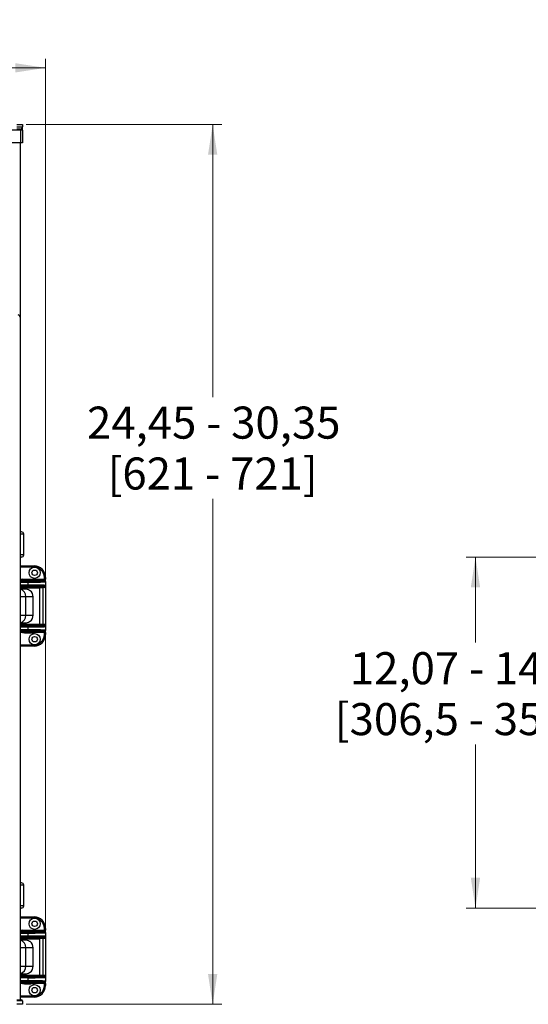
# Model space of a CAD drawing. Units: inches. Extents: x 0 to 132, y 0 to 94.
# Drawn here: x 33 to 50, y 24 to 58 of the extents above; entities that cross this region are included whole.
import ezdxf

# ---------------------------------------------------------------- set-up
doc = ezdxf.new("R2010")
doc.units = ezdxf.units.IN
doc.header["$LTSCALE"] = 8
doc.header["$MEASUREMENT"] = 0
doc.styles.add('SLDTEXTSTYLE5', font='TXT', dxfattribs={"width": 0.75})
doc.dimstyles.new('SLDDIMSTYLE0', dxfattribs={"dimtxt": 1.102362, "dimasz": 1.04, "dimexe": 0, "dimexo": 0.0625, "dimgap": 0.275591, "dimtad": 0, "dimtih": 1, "dimtoh": 1, "dimrnd": 1e-09, "dimzin": 12, "dimdsep": 46, "dimtxsty": 'SLDTEXTSTYLE5', "dimsah": 1, "dimcen": 0.09, "dimadec": 0, "dimazin": 3, "dimtfac": 1, "dimtofl": 0, "dimtmove": 0, "dimatfit": 3, "dimfxl": 0, "dimfrac": 2, "dimtolj": 1, "dimtzin": 12, "dimarcsym": 0})

# ---------------------------------------------------------------- blocks, each defined once
blk = doc.blocks.new('_D_6')
at = {"color": 7, "linetype": 'Continuous', "lineweight": 0}
for p, q in [((52.543, 39.288), (48.369, 39.288)), ((48.684, 39.288), (48.684, 36.348)), ((48.684, 27.221), (48.684, 32.848)), ((51.59, 27.221), (48.369, 27.221))]:
    blk.add_line(p, q, dxfattribs=at)
at = {"color": 7, "linetype": 'Continuous', "lineweight": 18}
for points in [[(48.684, 39.288), (48.524, 38.248), (48.844, 38.248)], [(48.684, 27.221), (48.844, 28.261), (48.524, 28.261)]]:
    blk.add_solid(points, dxfattribs=at)
at = {"color": 7, "linetype": 'Continuous', "lineweight": 18, "char_height": 1.10236, "attachment_point": 1, "style": 'SLDTEXTSTYLE5'}
for s, insert in [('12,07 - 14,04', (44.367, 36.019)), ('[306,5 - 356,5]', (43.851, 34.269))]:
    blk.add_mtext(s, dxfattribs=dict(at, insert=insert))
blk = doc.blocks.new('_D_8')
at = {"color": 7, "linetype": 'Continuous', "lineweight": 0}
for p, q in [((12.403, 28.324), (12.403, 56.425)), ((33.912, 26.485), (33.912, 56.425)), ((12.403, 56.11), (17.612, 56.11)), ((18.914, 56.101), (18.579, 56.101)), ((18.579, 56.101), (18.579, 54.351)), ((23.394, 56.101), (23.73, 56.101)), ((23.73, 56.101), (23.73, 54.351)), ((33.912, 56.11), (24.697, 56.11)), ((18.579, 54.351), (18.914, 54.351)), ((23.73, 54.351), (23.394, 54.351))]:
    blk.add_line(p, q, dxfattribs=at)
at = {"color": 7, "linetype": 'Continuous', "lineweight": 18}
for points in [[(12.403, 56.11), (13.443, 55.95), (13.443, 56.27)], [(33.912, 56.11), (32.872, 56.27), (32.872, 55.95)]]:
    blk.add_solid(points, dxfattribs=at)
at = {"color": 7, "linetype": 'Continuous', "lineweight": 18, "char_height": 1.1024, "attachment_point": 1, "style": 'SLDTEXTSTYLE5'}
for s, insert in [('21,51', (19.322, 57.746)), ('546,34', (18.914, 55.772))]:
    blk.add_mtext(s, dxfattribs=dict(at, insert=insert))
blk = doc.blocks.new('_D_9')
at = {"color": 7, "linetype": 'Continuous', "lineweight": 0}
for p, q in [((33.243, 54.162), (39.97, 54.162)), ((39.655, 54.162), (39.655, 44.792)), ((39.655, 23.912), (39.655, 41.292)), ((33.243, 23.912), (39.97, 23.912))]:
    blk.add_line(p, q, dxfattribs=at)
at = {"color": 7, "linetype": 'Continuous', "lineweight": 18}
for points in [[(39.655, 54.162), (39.495, 53.122), (39.815, 53.122)], [(39.655, 23.912), (39.815, 24.952), (39.495, 24.952)]]:
    blk.add_solid(points, dxfattribs=at)
at = {"color": 7, "linetype": 'Continuous', "lineweight": 18, "char_height": 1.10236, "attachment_point": 1, "style": 'SLDTEXTSTYLE5'}
for s, insert in [('24,45 - 30,35', (35.338, 44.463)), ('[621 - 721]', (36.044, 42.713))]:
    blk.add_mtext(s, dxfattribs=dict(at, insert=insert))

msp = doc.modelspace()

# ---------------------------------------------------------------- linework, layer by layer
at = {"color": 7, "linetype": 'Continuous', "lineweight": 25}
for p, q in [((33.065, 53.965), (32.302, 53.965)), ((32.928, 54.162), (33.125, 54.162)), ((32.928, 54.084), (33.125, 54.084)), ((33.046, 54.005), (32.928, 54.005)), ((33.065, 53.532), (33.065, 53.965)), ((33.125, 54.162), (33.125, 54.084)), ((33.125, 53.965), (33.125, 53.532)), ((33.065, 53.532), (32.302, 53.532)), ((33.046, 53.532), (33.046, 47.534)), ((33.125, 53.532), (33.065, 53.532)), ((33.046, 47.534), (33.046, 24.07)), ((33.084, 40.154), (33.045, 40.154)), ((33.163, 39.367), (33.163, 40.076)), ((33.084, 39.288), (33.045, 39.288)), ((33.046, 38.985), (33.518, 38.985)), ((33.518, 38.985), (33.518, 38.946)), ((33.086, 38.514), (33.046, 38.507)), ((33.617, 38.503), (33.046, 38.503)), ((33.715, 38.274), (33.046, 38.274)), ((33.567, 38.473), (33.075, 38.473)), ((33.558, 38.513), (33.085, 38.513)), ((33.085, 38.473), (33.085, 38.473)), ((33.085, 38.278), (33.085, 38.274)), ((33.105, 38.532), (33.086, 38.514)), ((33.105, 38.532), (33.538, 38.532)), ((33.321, 38.468), (33.321, 38.429)), ((33.321, 38.319), (33.321, 38.429)), ((33.321, 38.319), (33.321, 38.28)), ((33.557, 38.514), (33.538, 38.532)), ((33.617, 38.503), (33.557, 38.514)), ((33.558, 38.473), (33.558, 38.473)), ((33.558, 38.274), (33.558, 38.278)), ((33.617, 38.475), (33.617, 38.503)), ((33.715, 38.235), (33.715, 38.274)), ((33.833, 38.277), (33.833, 38.237)), ((33.873, 38.524), (33.873, 38.591)), ((33.912, 38.591), (33.873, 38.591)), ((33.873, 38.524), (33.873, 38.484)), ((33.912, 38.524), (33.873, 38.524)), ((33.873, 38.478), (33.873, 38.484)), ((33.873, 38.277), (33.873, 38.278)), ((33.912, 38.591), (33.912, 38.524)), ((33.912, 38.445), (33.912, 38.524)), ((33.912, 38.445), (33.912, 38.439)), ((33.912, 38.439), (33.912, 38.317)), ((33.912, 38.317), (33.912, 38.316)), ((33.715, 38.235), (33.046, 38.235)), ((33.046, 38.235), (33.712, 38.235)), ((33.046, 38.198), (33.21, 38.198)), ((33.239, 37.292), (33.239, 37.922)), ((33.485, 37.922), (33.239, 37.922)), ((33.485, 37.292), (33.485, 37.922)), ((33.712, 38.235), (33.715, 38.235)), ((33.715, 36.979), (33.715, 38.235)), ((33.833, 36.977), (33.833, 38.237)), ((33.912, 38.237), (33.912, 36.978)), ((33.239, 37.292), (33.485, 37.292)), ((33.21, 37.017), (33.046, 37.017)), ((33.046, 36.979), (33.715, 36.979)), ((33.046, 36.979), (33.712, 36.979)), ((33.046, 36.94), (33.715, 36.94)), ((33.085, 36.94), (33.085, 36.936)), ((33.321, 36.895), (33.321, 36.934)), ((33.558, 36.936), (33.558, 36.94)), ((33.712, 36.979), (33.715, 36.979)), ((33.715, 36.94), (33.715, 36.979)), ((33.833, 36.938), (33.833, 36.977)), ((33.873, 36.936), (33.873, 36.938)), ((33.046, 36.711), (33.617, 36.711)), ((33.075, 36.741), (33.567, 36.741)), ((33.144, 36.742), (33.144, 36.741)), ((33.321, 36.785), (33.321, 36.895)), ((33.321, 36.785), (33.321, 36.746)), ((33.499, 36.741), (33.499, 36.742)), ((33.617, 36.711), (33.617, 36.739)), ((33.873, 36.73), (33.873, 36.736)), ((33.873, 36.73), (33.873, 36.691)), ((33.873, 36.691), (33.912, 36.691)), ((33.873, 36.623), (33.873, 36.691)), ((33.873, 36.623), (33.912, 36.623)), ((33.912, 36.898), (33.912, 36.897)), ((33.912, 36.897), (33.912, 36.776)), ((33.912, 36.776), (33.912, 36.769)), ((33.912, 36.691), (33.912, 36.769)), ((33.912, 36.691), (33.912, 36.623)), ((33.518, 36.229), (33.046, 36.229)), ((33.518, 36.269), (33.518, 36.229)), ((33.084, 28.087), (33.045, 28.087)), ((33.163, 27.3), (33.163, 28.009)), ((33.084, 27.221), (33.045, 27.221)), ((33.046, 26.918), (33.518, 26.918)), ((33.518, 26.918), (33.518, 26.879)), ((33.086, 26.447), (33.046, 26.44)), ((33.617, 26.436), (33.046, 26.436)), ((33.567, 26.406), (33.075, 26.406)), ((33.558, 26.446), (33.085, 26.446)), ((33.085, 26.406), (33.085, 26.406)), ((33.105, 26.465), (33.086, 26.447)), ((33.105, 26.465), (33.538, 26.465)), ((33.557, 26.447), (33.538, 26.465)), ((33.617, 26.436), (33.557, 26.447)), ((33.558, 26.406), (33.558, 26.406)), ((33.617, 26.408), (33.617, 26.436)), ((33.873, 26.457), (33.873, 26.524)), ((33.912, 26.524), (33.873, 26.524)), ((33.873, 26.457), (33.873, 26.417)), ((33.912, 26.457), (33.873, 26.457)), ((33.873, 26.411), (33.873, 26.417)), ((33.912, 26.524), (33.912, 26.457)), ((33.912, 26.378), (33.912, 26.457)), ((33.715, 26.208), (33.046, 26.208)), ((33.715, 26.168), (33.046, 26.168)), ((33.046, 26.168), (33.712, 26.168)), ((33.046, 26.131), (33.21, 26.131)), ((33.085, 26.211), (33.085, 26.208)), ((33.321, 26.402), (33.321, 26.362)), ((33.321, 26.252), (33.321, 26.362)), ((33.321, 26.252), (33.321, 26.213)), ((33.558, 26.208), (33.558, 26.211)), ((33.712, 26.168), (33.715, 26.168)), ((33.715, 26.168), (33.715, 26.208)), ((33.715, 24.912), (33.715, 26.168)), ((33.833, 26.21), (33.833, 26.17)), ((33.833, 24.91), (33.833, 26.17)), ((33.873, 26.21), (33.873, 26.211)), ((33.912, 26.378), (33.912, 26.372)), ((33.912, 26.372), (33.912, 26.25)), ((33.912, 26.25), (33.912, 26.249)), ((33.912, 26.17), (33.912, 24.911)), ((33.239, 25.225), (33.239, 25.855)), ((33.485, 25.855), (33.239, 25.855)), ((33.485, 25.225), (33.485, 25.855)), ((33.239, 25.225), (33.485, 25.225)), ((33.21, 24.95), (33.046, 24.95)), ((33.046, 24.912), (33.715, 24.912)), ((33.046, 24.912), (33.712, 24.912)), ((33.046, 24.873), (33.715, 24.873)), ((33.085, 24.873), (33.085, 24.869)), ((33.321, 24.828), (33.321, 24.868)), ((33.321, 24.718), (33.321, 24.828)), ((33.321, 24.718), (33.321, 24.679)), ((33.558, 24.869), (33.558, 24.873)), ((33.712, 24.912), (33.715, 24.912)), ((33.715, 24.873), (33.715, 24.912)), ((33.833, 24.871), (33.833, 24.91)), ((33.873, 24.869), (33.873, 24.871)), ((33.912, 24.831), (33.912, 24.83)), ((33.912, 24.83), (33.912, 24.709)), ((33.046, 24.645), (33.617, 24.645)), ((33.075, 24.674), (33.567, 24.674)), ((33.144, 24.675), (33.144, 24.674)), ((33.499, 24.674), (33.499, 24.675)), ((33.617, 24.645), (33.617, 24.673)), ((33.873, 24.663), (33.873, 24.669)), ((33.873, 24.663), (33.873, 24.624)), ((33.873, 24.624), (33.912, 24.624)), ((33.873, 24.556), (33.873, 24.624)), ((33.873, 24.556), (33.912, 24.556)), ((33.912, 24.709), (33.912, 24.702)), ((33.912, 24.624), (33.912, 24.702)), ((33.912, 24.624), (33.912, 24.556)), ((32.928, 24.07), (33.085, 24.07)), ((33.518, 24.162), (33.046, 24.162)), ((33.518, 24.202), (33.518, 24.162)), ((33.125, 24.03), (32.928, 24.03)), ((33.125, 23.912), (32.928, 23.912)), ((33.125, 24.03), (33.125, 23.912))]:
    msp.add_line(p, q, dxfattribs=at)
at = {"color": 8, "linetype": 'Continuous', "lineweight": 25}
for p, q in [((33.163, 40.076), (33.046, 40.076)), ((33.163, 39.367), (33.046, 39.367)), ((33.518, 38.946), (33.046, 38.946)), ((33.046, 38.524), (33.096, 38.524)), ((33.547, 38.524), (33.873, 38.524)), ((33.558, 38.277), (33.833, 38.277)), ((33.873, 38.484), (33.617, 38.484)), ((33.239, 37.922), (33.046, 37.922)), ((33.833, 38.237), (33.715, 38.237)), ((33.046, 37.292), (33.239, 37.292)), ((33.833, 36.938), (33.558, 36.938)), ((33.715, 36.977), (33.833, 36.977)), ((33.161, 36.691), (33.046, 36.691)), ((33.873, 36.691), (33.482, 36.691)), ((33.617, 36.73), (33.873, 36.73)), ((33.046, 36.269), (33.518, 36.269)), ((33.163, 28.009), (33.046, 28.009)), ((33.163, 27.3), (33.046, 27.3)), ((33.518, 26.879), (33.046, 26.879)), ((33.046, 26.457), (33.096, 26.457)), ((33.547, 26.457), (33.873, 26.457)), ((33.873, 26.417), (33.617, 26.417)), ((33.558, 26.21), (33.833, 26.21)), ((33.833, 26.17), (33.715, 26.17)), ((33.239, 25.855), (33.046, 25.855)), ((33.046, 25.225), (33.239, 25.225)), ((33.833, 24.871), (33.558, 24.871)), ((33.715, 24.91), (33.833, 24.91)), ((33.161, 24.624), (33.046, 24.624)), ((33.873, 24.624), (33.482, 24.624)), ((33.617, 24.663), (33.873, 24.663)), ((33.046, 24.202), (33.518, 24.202))]:
    msp.add_line(p, q, dxfattribs=at)
at = {"color": 7, "linetype": 'Continuous', "lineweight": 25}
for centre, radius in [((33.538, 38.749), 0.193), ((33.538, 38.749), 0.0945), ((33.538, 36.465), 0.193), ((33.538, 36.465), 0.0945), ((33.538, 26.682), 0.193), ((33.538, 26.682), 0.0945), ((33.538, 24.398), 0.193), ((33.538, 24.398), 0.0945)]:
    msp.add_circle(centre, radius, dxfattribs=at)
for centre, radius, start, end in [((33.046, 54.084), 0.0787, 270, 0), ((32.967, 47.534), 0.0787, 0, 90), ((33.084, 40.076), 0.0787, 0, 90), ((33.084, 39.367), 0.0787, 270, 0), ((33.518, 38.591), 0.394, 0, 90), ((33.518, 38.591), 0.354, 0, 90), ((33.873, 38.445), 0.0394, 0.0044, 90.0044), ((33.873, 38.439), 0.0394, 0.0044, 90.0044), ((33.873, 38.317), 0.0394, 269.9998, 359.9998), ((33.873, 38.316), 0.0394, 269.9998, 359.9998), ((33.21, 37.922), 0.276, 359.9962, 50.0807), ((33.21, 37.292), 0.276, 309.9193, 0.0038), ((33.873, 36.898), 0.0394, 0.0002, 90.0002), ((33.873, 36.897), 0.0394, 0.0002, 90.0002), ((33.321, 38.173), 1.491, 259.3495, 281.4212), ((33.518, 36.623), 0.354, 270, 0), ((33.518, 36.623), 0.394, 270, 0), ((33.873, 36.776), 0.0394, 269.9956, 359.9956), ((33.873, 36.769), 0.0394, 269.9956, 359.9956), ((33.084, 28.009), 0.0787, 0, 90), ((33.084, 27.3), 0.0787, 270, 0), ((33.518, 26.524), 0.394, 0, 90), ((33.518, 26.524), 0.354, 0, 90), ((33.873, 26.378), 0.0394, 0.0044, 90.0044), ((33.873, 26.372), 0.0394, 0.0044, 90.0044), ((33.873, 26.25), 0.0394, 269.9998, 359.9998), ((33.873, 26.249), 0.0394, 269.9998, 359.9998), ((33.21, 25.855), 0.276, 359.9962, 50.0807), ((33.21, 25.225), 0.276, 309.9193, 0.0038), ((33.873, 24.831), 0.0394, 0.0002, 90.0002), ((33.873, 24.83), 0.0394, 0.0002, 90.0002), ((33.321, 26.106), 1.491, 259.3495, 281.4212), ((33.518, 24.556), 0.354, 270, 0), ((33.518, 24.556), 0.394, 270, 0), ((33.873, 24.709), 0.0394, 269.9956, 359.9956), ((33.873, 24.702), 0.0394, 269.9956, 359.9956), ((33.085, 24.03), 0.0394, 0, 90)]:
    msp.add_arc(centre, radius, start, end, dxfattribs=at)
at = {"color": 8, "linetype": 'Continuous', "lineweight": 25}
for centre, start, end in [((32.963, 37.922), 359.9908, 72.5093), ((32.963, 37.292), 287.4872, 0.0127), ((32.963, 25.855), 359.9908, 72.5093), ((32.963, 25.225), 287.4872, 0.0127)]:
    msp.add_arc(centre, 0.276, start, end, dxfattribs=at)
at = {"color": 7, "linetype": 'Continuous', "lineweight": 25}
for centre, major_axis, ratio, start_param, end_param in [((33.321, 38.477), (0.315, 0), 0.017455, 3.646953, 6.638607), ((33.321, 38.278), (0.24, 0), 0.003491, 1.570796, 3.322912), ((33.321, 38.478), (0.551, 0), 0.017455, 4.712389, 6.24082), ((33.321, 38.439), (0.591, 0), 0.016291, 4.712389, 6.283185), ((33.321, 38.317), (0.591, 0), 0.003258, 0, 1.570796), ((33.321, 38.278), (0.551, 0), 0.003491, 0.013075, 1.570796), ((33.321, 38.278), (0.24, 0), 0.003491, 6.101866, 7.853982), ((33.833, 38.276), (0.118, 0), 0.003491, 1.230959, 1.570796), ((33.833, 38.237), (0.0787, 0), 0.005236, 0, 1.570796), ((33.321, 36.936), (0.24, 0), 0.003491, 2.960273, 6.464505), ((33.321, 36.936), (0.551, 0), 0.003491, 4.712389, 6.270225), ((33.833, 36.978), (0.0787, 0), 0.005236, 4.712389, 6.283185), ((33.833, 36.938), (0.118, 0), 0.003491, 4.712389, 5.052226), ((33.321, 36.738), (0.315, 0), 0.017455, 5.927764, 8.919417), ((33.321, 36.897), (0.591, 0), 0.003258, 4.712389, 6.283185), ((33.321, 36.776), (0.591, 0), 0.016291, 0, 1.570796), ((33.321, 36.736), (0.551, 0), 0.017455, 0.042394, 1.570796), ((33.321, 26.41), (0.315, 0), 0.017455, 3.646953, 6.638607), ((33.321, 26.411), (0.551, 0), 0.017455, 4.712389, 6.24082), ((33.321, 26.211), (0.24, 0), 0.003491, 1.570796, 3.322912), ((33.321, 26.372), (0.591, 0), 0.016291, 4.712389, 6.283185), ((33.321, 26.25), (0.591, 0), 0.003258, 0, 1.570796), ((33.321, 26.211), (0.551, 0), 0.003491, 0.013075, 1.570796), ((33.321, 26.211), (0.24, 0), 0.003491, 6.101866, 7.853982), ((33.833, 26.209), (0.118, 0), 0.003491, 1.230959, 1.570796), ((33.833, 26.17), (0.0787, 0), 0.005236, 0, 1.570796), ((33.321, 24.869), (0.24, 0), 0.003491, 2.960273, 6.464505), ((33.321, 24.869), (0.551, 0), 0.003491, 4.712389, 6.270225), ((33.321, 24.83), (0.591, 0), 0.003258, 4.712389, 6.283185), ((33.321, 24.709), (0.591, 0), 0.016291, 0, 1.570796), ((33.833, 24.911), (0.0787, 0), 0.005236, 4.712389, 6.283185), ((33.833, 24.871), (0.118, 0), 0.003491, 4.712389, 5.052226), ((33.321, 24.671), (0.315, 0), 0.017455, 5.927764, 8.919417), ((33.321, 24.669), (0.551, 0), 0.017455, 0.042394, 1.570796)]:
    msp.add_ellipse(centre, major_axis=major_axis, ratio=ratio, start_param=start_param, end_param=end_param, dxfattribs=at)
at = {"color": 8, "linetype": 'Continuous', "lineweight": 25}
for centre, major_axis, ratio, start_param, end_param in [((33.321, 38.477), (0.472, 0), 0.017455, 4.089562, 4.712389), ((33.321, 38.437), (0.512, 0), 0.016112, 4.143779, 4.712389), ((33.321, 38.318), (0.512, 0), 0.003222, 1.570796, 2.139407), ((33.321, 38.278), (0.472, 0), 0.003491, 1.570796, 2.193623), ((33.121, 38.278), (0.354, 0), 0.003491, 4.498187, 4.610757), ((33.321, 38.478), (0.551, 0), 0.017455, 6.24082, 6.283185), ((33.321, 38.278), (0.551, 0), 0.003491, 0, 0.013075), ((33.121, 36.936), (0.354, 0), 0.003491, 1.672428, 1.784999), ((33.321, 36.936), (0.472, 0), 0.003491, 4.089562, 4.712389), ((33.321, 36.936), (0.551, 0), 0.003491, 6.270225, 6.283185), ((33.321, 36.897), (0.512, 0), 0.003222, 4.143779, 4.712389), ((33.321, 36.777), (0.512, 0), 0.016112, 1.570796, 2.139407), ((33.321, 36.738), (0.472, 0), 0.017455, 1.570796, 2.193623), ((33.321, 36.736), (0.551, 0), 0.017455, 0, 0.042394), ((33.321, 26.411), (0.551, 0), 0.017455, 6.24082, 6.283185), ((33.321, 26.41), (0.472, 0), 0.017455, 4.089562, 4.712389), ((33.321, 26.37), (0.512, 0), 0.016112, 4.143779, 4.712389), ((33.321, 26.251), (0.512, 0), 0.003222, 1.570796, 2.139407), ((33.321, 26.211), (0.472, 0), 0.003491, 1.570796, 2.193623), ((33.121, 26.211), (0.354, 0), 0.003491, 4.498187, 4.610757), ((33.321, 26.211), (0.551, 0), 0.003491, 0, 0.013075), ((33.121, 24.87), (0.354, 0), 0.003491, 1.672428, 1.784999), ((33.321, 24.869), (0.472, 0), 0.003491, 4.089562, 4.712389), ((33.321, 24.83), (0.512, 0), 0.003222, 4.143779, 4.712389), ((33.321, 24.71), (0.512, 0), 0.016112, 1.570796, 2.139407), ((33.321, 24.869), (0.551, 0), 0.003491, 6.270225, 6.283185), ((33.321, 24.671), (0.472, 0), 0.017455, 1.570796, 2.193623), ((33.321, 24.669), (0.551, 0), 0.017455, 0, 0.042394)]:
    msp.add_ellipse(centre, major_axis=major_axis, ratio=ratio, start_param=start_param, end_param=end_param, dxfattribs=at)
at = {"color": 7, "linetype": 'Continuous', "lineweight": 25}
for points, knots in [([(33.046, 54.005), (33.046, 54.005), (33.046, 54.004), (33.049, 54.001), (33.055, 53.996), (33.06, 53.988), (33.063, 53.981), (33.065, 53.973), (33.065, 53.968), (33.065, 53.965)], [0, 0, 0, 0, 0.125289, 0.24965, 0.478572, 0.628544, 0.76423, 0.887302, 1, 1, 1, 1]), ([(33.125, 53.965), (33.125, 53.98), (33.125, 54.008), (33.125, 54.045), (33.125, 54.07), (33.125, 54.082), (33.125, 54.083), (33.125, 54.084)], [0, 0, 0, 0, 0.252019, 0.494611, 0.720597, 0.85901, 1, 1, 1, 1]), ([(33.912, 38.237), (33.912, 38.237), (33.912, 38.238), (33.911, 38.242), (33.906, 38.251), (33.893, 38.262), (33.879, 38.274), (33.875, 38.276), (33.873, 38.277)], [0, 0, 0, 0, 0.00291, 0.116309, 0.228222, 0.654681, 0.842211, 1, 1, 1, 1]), ([(33.912, 38.309), (33.912, 38.305), (33.912, 38.293), (33.912, 38.264), (33.912, 38.243), (33.912, 38.237), (33.912, 38.237)], [0, 0, 0, 0, 0.275366, 0.777677, 0.996718, 1, 1, 1, 1]), ([(33.21, 38.198), (33.236, 38.196), (33.287, 38.191), (33.347, 38.164), (33.377, 38.141), (33.387, 38.134)], [0, 0, 0, 0, 0.408278, 0.816235, 1, 1, 1, 1]), ([(33.387, 37.081), (33.38, 37.075), (33.348, 37.051), (33.288, 37.022), (33.234, 37.018), (33.21, 37.017)], [0, 0, 0, 0, 0.141565, 0.625323, 1, 1, 1, 1]), ([(33.873, 36.938), (33.875, 36.938), (33.879, 36.94), (33.893, 36.952), (33.906, 36.963), (33.911, 36.973), (33.912, 36.976), (33.912, 36.977), (33.912, 36.978)], [0, 0, 0, 0, 0.157789, 0.345319, 0.771778, 0.883691, 0.99709, 1, 1, 1, 1]), ([(33.912, 36.978), (33.912, 36.977), (33.912, 36.971), (33.912, 36.95), (33.912, 36.922), (33.912, 36.91), (33.912, 36.905)], [0, 0, 0, 0, 0.003282, 0.222322, 0.724629, 1, 1, 1, 1]), ([(33.21, 26.131), (33.236, 26.129), (33.287, 26.124), (33.347, 26.097), (33.377, 26.074), (33.387, 26.067)], [0, 0, 0, 0, 0.408278, 0.816235, 1, 1, 1, 1]), ([(33.912, 26.17), (33.912, 26.17), (33.912, 26.172), (33.911, 26.175), (33.906, 26.184), (33.893, 26.195), (33.879, 26.207), (33.875, 26.209), (33.873, 26.21)], [0, 0, 0, 0, 0.00291, 0.116309, 0.228222, 0.654681, 0.842211, 1, 1, 1, 1]), ([(33.912, 26.242), (33.912, 26.238), (33.912, 26.226), (33.912, 26.198), (33.912, 26.176), (33.912, 26.17), (33.912, 26.17)], [0, 0, 0, 0, 0.275366, 0.777677, 0.996718, 1, 1, 1, 1]), ([(33.387, 25.014), (33.38, 25.008), (33.348, 24.984), (33.288, 24.956), (33.234, 24.951), (33.21, 24.95)], [0, 0, 0, 0, 0.141565, 0.625323, 1, 1, 1, 1]), ([(33.873, 24.871), (33.875, 24.872), (33.879, 24.873), (33.893, 24.885), (33.906, 24.896), (33.911, 24.906), (33.912, 24.909), (33.912, 24.911), (33.912, 24.911)], [0, 0, 0, 0, 0.157789, 0.345319, 0.771778, 0.883691, 0.99709, 1, 1, 1, 1]), ([(33.912, 24.911), (33.912, 24.91), (33.912, 24.904), (33.912, 24.883), (33.912, 24.855), (33.912, 24.843), (33.912, 24.838)], [0, 0, 0, 0, 0.003282, 0.222323, 0.724634, 1, 1, 1, 1])]:
    msp.add_open_spline(points, degree=3, knots=knots, dxfattribs=at)
msp.add_open_spline([(33.125, 53.965), (33.124, 53.965), (33.122, 53.965), (33.108, 53.965), (33.089, 53.965), (33.073, 53.965), (33.065, 53.965)], degree=3, dxfattribs=at)

# ---------------------------------------------------------------- dimensions: what is measured, and where the dimension line sits
at = {"color": 7, "linetype": 'Continuous', "lineweight": 18}
dim = msp.add_linear_dim(base=(33.912, 56.11), p1=(12.403, 28.009), p2=(33.912, 26.17), dimstyle='SLDDIMSTYLE0', dxfattribs=at)
dim.commit()
dim.dimension.update_dxf_attribs({"geometry": '_D_8', "text_midpoint": (21.154, 56.11), "dimtype": 160})
for base, p1, p2, text, picture, middle in [((39.655, 23.912), (32.928, 54.162), (32.928, 23.912), '24,45 - 30,35\\P[621 - 721]', '_D_9', (39.655, 43.042)), ((48.684, 27.221), (52.858, 39.288), (51.904, 27.221), '12,07 - 14,04\\P[306,5 - 356,5]', '_D_6', (48.684, 34.598))]:
    dim = msp.add_linear_dim(base=base, p1=p1, p2=p2, angle=90, text=text, dimstyle='SLDDIMSTYLE0', dxfattribs=at)
    dim.commit()
    dim.dimension.update_dxf_attribs({"geometry": picture, "text_midpoint": middle, "dimtype": 160})

doc.saveas('drawing.dxf')
